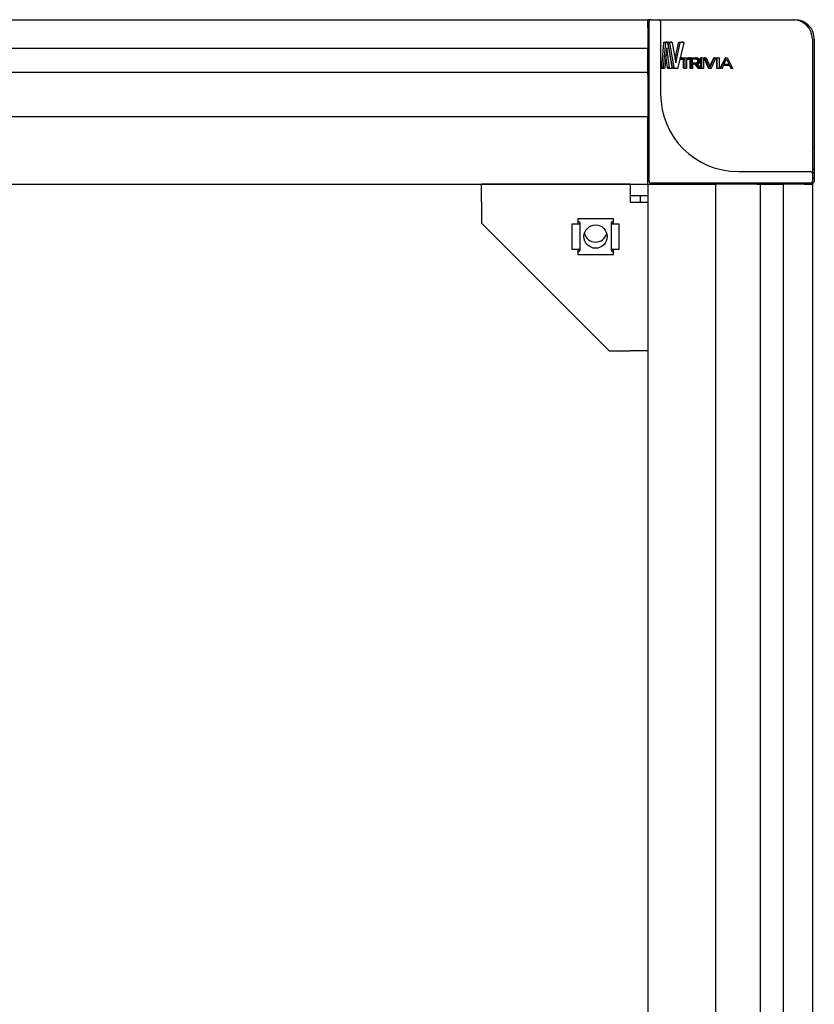
# Model space of a CAD drawing. Units: millimetres. Extents: x -15206 to 9837, y -7639 to 8477.
# Drawn here: x 5135 to 5341, y 6700 to 6954 of the extents above; entities that cross this region are included whole.
import ezdxf

# ---------------------------------------------------------------- set-up
doc = ezdxf.new("R2010")
doc.units = ezdxf.units.MM

msp = doc.modelspace()

# ---------------------------------------------------------------- linework, layer by layer
at = {"color": 7, "linetype": 'Continuous', "lineweight": 25}
for p, q in [((4972.544, 6953.711), (5297.544, 6953.711)), ((5297.544, 6951.711), (5297.544, 6953.711)), ((5298.044, 6953.711), (5297.544, 6953.711)), ((5297.844, 6948.711), (5297.844, 6953.211)), ((5298.044, 6953.711), (5298.044, 6953.611)), ((5298.344, 6953.711), (5300.344, 6953.711)), ((5300.344, 6953.711), (5320.844, 6953.711)), ((5300.844, 6953.211), (5300.844, 6948.711)), ((5320.844, 6953.711), (5335.044, 6953.711)), ((5335.044, 6953.711), (5335.544, 6953.711)), ((5297.544, 6951.711), (5297.544, 6946.279)), ((5297.844, 6912.011), (5297.844, 6948.711)), ((5300.844, 6948.711), (5300.844, 6934.511)), ((5301.139, 6941.333), (5301.682, 6947.719)), ((5301.631, 6941.333), (5302.161, 6947.719)), ((5302.161, 6947.719), (5301.682, 6947.719)), ((5301.752, 6947.912), (5302.182, 6947.912)), ((5302.648, 6947.912), (5302.182, 6947.912)), ((5302.229, 6947.912), (5302.648, 6947.912)), ((5302.735, 6947.719), (5303.717, 6941.333)), ((5303.884, 6941.333), (5302.749, 6947.719)), ((5303.202, 6947.719), (5302.749, 6947.719)), ((5302.812, 6947.913), (5303.274, 6947.913)), ((5304.308, 6941.333), (5303.202, 6947.719)), ((5303.262, 6947.913), (5303.713, 6947.913)), ((5303.713, 6947.913), (5303.274, 6947.913)), ((5303.827, 6947.719), (5304.773, 6942.591)), ((5304.597, 6943.549), (5305.501, 6947.719)), ((5304.8, 6942.591), (5305.885, 6947.719)), ((5306.799, 6947.719), (5305.297, 6941.333)), ((5305.885, 6947.719), (5305.501, 6947.719)), ((5305.658, 6947.913), (5306.338, 6947.913)), ((5306.038, 6947.913), (5306.701, 6947.913)), ((5306.701, 6947.913), (5306.338, 6947.913)), ((5340.044, 6948.711), (5340.044, 6934.511)), ((5340.544, 6948.711), (5340.544, 6920.774)), ((5297.544, 6946.279), (4972.544, 6946.279)), ((5297.544, 6941.915), (5297.544, 6946.279)), ((5302.421, 6946.461), (5301.912, 6941.333)), ((5302.651, 6941.333), (5302.227, 6944.502)), ((5302.437, 6946.461), (5302.421, 6946.461)), ((5303.106, 6941.333), (5302.437, 6946.461)), ((5297.544, 6940.205), (5297.544, 6941.915)), ((5304.773, 6942.591), (5304.8, 6942.591)), ((5305.899, 6943.483), (5305.899, 6943.821)), ((5306.272, 6943.821), (5305.899, 6943.821)), ((5306.272, 6943.483), (5305.899, 6943.483)), ((5305.935, 6943.876), (5308.119, 6943.876)), ((5306.308, 6943.876), (5305.935, 6943.876)), ((5306.308, 6943.428), (5305.935, 6943.428)), ((5306.272, 6943.483), (5306.272, 6943.821)), ((5306.308, 6943.876), (5308.437, 6943.876)), ((5307.142, 6943.428), (5306.308, 6943.428)), ((5306.79, 6941.198), (5306.79, 6943.428)), ((5307.142, 6941.198), (5307.142, 6943.428)), ((5308.437, 6943.428), (5307.528, 6943.428)), ((5307.528, 6943.428), (5307.528, 6941.198)), ((5308.437, 6943.876), (5308.119, 6943.876)), ((5308.47, 6941.198), (5308.47, 6943.452)), ((5308.478, 6943.821), (5308.478, 6943.483)), ((5308.528, 6943.876), (5309.846, 6943.876)), ((5309.846, 6942.509), (5308.777, 6942.509)), ((5308.779, 6941.198), (5308.779, 6943.818)), ((5308.836, 6943.876), (5310.121, 6943.876)), ((5309.079, 6943.623), (5310.121, 6943.623)), ((5309.079, 6942.509), (5309.079, 6943.623)), ((5310.121, 6942.509), (5309.079, 6942.509)), ((5310.022, 6942.254), (5309.079, 6942.254)), ((5309.079, 6942.254), (5309.079, 6941.198)), ((5310.502, 6941.198), (5309.745, 6942.254)), ((5310.121, 6943.876), (5309.846, 6943.876)), ((5310.121, 6943.623), (5309.846, 6943.623)), ((5310.761, 6941.198), (5310.022, 6942.254)), ((5310.359, 6942.293), (5310.359, 6942.273)), ((5310.359, 6942.273), (5311.127, 6941.198)), ((5310.378, 6943.114), (5310.378, 6943.016)), ((5310.64, 6943.114), (5310.64, 6943.016)), ((5310.964, 6943.114), (5310.964, 6943.016)), ((5311.223, 6941.198), (5311.223, 6943.823)), ((5311.464, 6943.823), (5311.223, 6943.823)), ((5311.511, 6943.878), (5311.272, 6943.878)), ((5311.464, 6941.198), (5311.464, 6943.823)), ((5311.511, 6943.878), (5311.89, 6943.878)), ((5311.937, 6943.823), (5311.938, 6941.198)), ((5313.235, 6941.204), (5312.064, 6943.823)), ((5312.325, 6943.881), (5312.106, 6943.881)), ((5313.425, 6941.204), (5312.283, 6943.823)), ((5312.325, 6943.881), (5312.561, 6943.881)), ((5312.646, 6943.823), (5313.653, 6941.517)), ((5313.577, 6941.692), (5314.553, 6943.823)), ((5313.68, 6941.517), (5314.711, 6943.823)), ((5315.094, 6943.823), (5313.909, 6941.204)), ((5314.711, 6943.823), (5314.553, 6943.823)), ((5314.801, 6943.881), (5314.646, 6943.881)), ((5314.801, 6943.881), (5315.048, 6943.881)), ((5315.326, 6941.198), (5315.326, 6943.823)), ((5315.464, 6943.823), (5315.326, 6943.823)), ((5315.516, 6943.879), (5315.379, 6943.879)), ((5315.464, 6941.198), (5315.464, 6943.823)), ((5315.516, 6943.879), (5315.93, 6943.879)), ((5315.981, 6943.823), (5315.981, 6941.198)), ((5316.241, 6941.201), (5317.548, 6943.821)), ((5316.356, 6941.201), (5317.63, 6943.821)), ((5317.072, 6941.845), (5316.748, 6941.201)), ((5318.707, 6941.845), (5317.072, 6941.845)), ((5318.532, 6942.101), (5317.094, 6942.101)), ((5317.188, 6942.101), (5317.873, 6943.507)), ((5318.59, 6942.101), (5317.188, 6942.101)), ((5317.724, 6943.879), (5317.644, 6943.879)), ((5317.724, 6943.879), (5318.05, 6943.879)), ((5317.826, 6943.507), (5318.532, 6942.101)), ((5317.873, 6943.507), (5317.901, 6943.507)), ((5317.901, 6943.507), (5318.59, 6942.101)), ((5318.144, 6943.821), (5319.437, 6941.201)), ((5318.59, 6942.101), (5318.532, 6942.101)), ((5318.99, 6941.201), (5318.653, 6941.845)), ((5319.036, 6941.201), (5318.707, 6941.845)), ((4972.544, 6940.205), (5297.544, 6940.205)), ((5297.544, 6939.373), (5297.544, 6940.205)), ((5297.544, 6939.373), (5297.544, 6938.903)), ((5301.631, 6941.333), (5301.139, 6941.333)), ((5301.656, 6941.14), (5301.164, 6941.14)), ((5301.857, 6941.14), (5301.656, 6941.14)), ((5303.106, 6941.333), (5302.651, 6941.333)), ((5303.205, 6941.14), (5302.753, 6941.14)), ((5303.65, 6941.14), (5303.205, 6941.14)), ((5304.308, 6941.333), (5303.884, 6941.333)), ((5304.434, 6941.14), (5304.013, 6941.14)), ((5305.157, 6941.14), (5304.434, 6941.14)), ((5307.142, 6941.198), (5306.79, 6941.198)), ((5307.18, 6941.143), (5306.829, 6941.143)), ((5307.489, 6941.143), (5307.18, 6941.143)), ((5308.779, 6941.198), (5308.47, 6941.198)), ((5308.836, 6941.141), (5308.528, 6941.141)), ((5309.022, 6941.141), (5308.836, 6941.141)), ((5310.761, 6941.198), (5310.502, 6941.198)), ((5310.863, 6941.141), (5310.607, 6941.141)), ((5311.086, 6941.141), (5310.863, 6941.141)), ((5311.464, 6941.198), (5311.223, 6941.198)), ((5311.511, 6941.143), (5311.272, 6941.143)), ((5311.89, 6941.143), (5311.511, 6941.143)), ((5313.425, 6941.204), (5313.235, 6941.204)), ((5313.513, 6941.146), (5313.325, 6941.146)), ((5313.821, 6941.146), (5313.513, 6941.146)), ((5313.653, 6941.517), (5313.68, 6941.517)), ((5315.464, 6941.198), (5315.326, 6941.198)), ((5315.516, 6941.143), (5315.379, 6941.143)), ((5315.93, 6941.143), (5315.516, 6941.143)), ((5316.356, 6941.201), (5316.241, 6941.201)), ((5316.402, 6941.143), (5316.288, 6941.143)), ((5316.656, 6941.143), (5316.402, 6941.143)), ((5319.13, 6941.143), (5319.086, 6941.143)), ((5319.39, 6941.143), (5319.13, 6941.143)), ((5297.544, 6938.903), (5297.544, 6929.211)), ((5340.044, 6934.511), (5340.044, 6914.011)), ((5297.544, 6929.211), (5297.544, 6928.711)), ((4972.544, 6928.711), (5297.544, 6928.711)), ((5297.544, 6926.711), (5297.544, 6928.711)), ((5297.544, 6913.211), (5297.544, 6926.711)), ((5340.544, 6920.774), (5340.044, 6920.774)), ((5340.544, 6920.774), (5340.544, 6915.043)), ((5320.844, 6914.511), (5335.044, 6914.511)), ((5335.044, 6914.511), (5339.544, 6914.511)), ((5340.544, 6915.043), (5340.044, 6915.043)), ((5340.544, 6914.21), (5340.044, 6914.21)), ((5340.544, 6914.21), (5340.044, 6914.21)), ((5340.044, 6914.011), (5340.044, 6912.011)), ((5340.544, 6915.043), (5340.544, 6914.21)), ((5340.544, 6914.21), (5340.544, 6913.347)), ((5340.544, 6914.21), (5340.544, 6914.21)), ((5297.544, 6911.211), (5297.544, 6913.211)), ((5298.044, 6911.611), (5298.044, 6911.211)), ((5335.044, 6911.511), (5298.344, 6911.511)), ((5339.544, 6911.511), (5335.044, 6911.511)), ((5340.044, 6911.511), (5339.544, 6911.511)), ((5340.544, 6912.813), (5340.044, 6912.813)), ((5340.544, 6912.786), (5340.544, 6912.011)), ((4972.544, 6911.211), (5297.544, 6911.211)), ((5254.544, 6911.211), (5254.544, 6911.211)), ((5292.944, 6911.211), (5254.544, 6911.211)), ((5254.544, 6906.611), (5254.544, 6911.211)), ((5269.544, 6911.211), (5269.544, 6911.211)), ((5275.544, 6911.211), (5275.544, 6911.211)), ((5292.944, 6911.211), (5292.944, 6911.211)), ((5292.944, 6911.211), (5292.944, 6906.611)), ((5297.544, 6911.211), (5297.544, 4986.211)), ((5297.544, 6911.211), (5299.544, 6911.211)), ((5299.544, 6911.211), (5313.044, 6911.211)), ((5313.044, 6911.211), (5315.044, 6911.211)), ((5315.044, 6911.211), (5315.044, 4986.211)), ((5315.544, 6911.211), (5315.044, 6911.211)), ((5325.236, 6911.211), (5315.544, 6911.211)), ((5325.705, 6911.211), (5325.236, 6911.211)), ((5325.705, 6911.211), (5326.537, 6911.211)), ((5326.537, 6911.211), (5326.537, 4986.211)), ((5326.537, 6911.211), (5328.247, 6911.211)), ((5328.247, 6911.211), (5332.612, 6911.211)), ((5332.612, 4986.211), (5332.612, 6911.211)), ((5338.044, 6911.211), (5332.612, 6911.211)), ((5338.044, 6911.211), (5340.044, 6911.211)), ((5340.044, 6911.211), (5340.044, 4986.211)), ((5254.544, 6906.611), (5254.544, 6901.211)), ((5295.544, 6908.211), (5292.944, 6908.211)), ((5292.944, 6906.611), (5297.544, 6906.611)), ((5297.544, 6908.211), (5295.544, 6908.211)), ((5295.544, 6908.211), (5295.544, 6906.611)), ((5287.544, 6868.211), (5254.544, 6901.211)), ((5288.644, 6902.311), (5279.444, 6902.311)), ((5279.444, 6902.311), (5279.444, 6900.961)), ((5279.544, 6900.961), (5279.544, 6901.273)), ((5279.944, 6901.313), (5279.944, 6900.961)), ((5288.144, 6900.961), (5288.144, 6901.313)), ((5288.544, 6901.273), (5288.544, 6900.961)), ((5288.644, 6900.961), (5288.644, 6902.311)), ((5277.944, 6900.961), (5277.944, 6894.461)), ((5279.144, 6900.961), (5277.944, 6900.961)), ((5279.944, 6900.961), (5279.144, 6900.961)), ((5279.944, 6900.961), (5279.944, 6894.461)), ((5288.144, 6894.461), (5288.144, 6900.961)), ((5288.944, 6900.961), (5288.144, 6900.961)), ((5290.144, 6900.961), (5288.944, 6900.961)), ((5290.144, 6894.461), (5290.144, 6900.961)), ((5277.944, 6894.461), (5279.144, 6894.461)), ((5279.144, 6894.461), (5279.944, 6894.461)), ((5279.444, 6894.461), (5279.444, 6893.111)), ((5279.544, 6894.148), (5279.544, 6894.461)), ((5279.944, 6894.461), (5279.944, 6894.108)), ((5288.144, 6894.461), (5288.944, 6894.461)), ((5288.144, 6894.108), (5288.144, 6894.461)), ((5288.544, 6894.461), (5288.544, 6894.148)), ((5288.644, 6893.111), (5288.644, 6894.461)), ((5288.944, 6894.461), (5290.144, 6894.461)), ((5279.444, 6893.111), (5288.644, 6893.111)), ((5287.544, 6868.211), (5292.944, 6868.211)), ((5297.544, 6868.211), (5292.944, 6868.211))]:
    msp.add_line(p, q, dxfattribs=at)
msp.add_circle((5284.044, 6897.711), 3, dxfattribs=at)
for centre, radius, start, end in [((5299.544, 6951.711), 2, 148.21167, 178.79857), ((5297.344, 6952.211), 0.5, 293.57818, 0), ((5298.344, 6953.211), 0.5, 90, 180), ((5300.344, 6953.211), 0.5, 0, 90), ((5335.044, 6948.711), 5, 0, 90), ((5335.544, 6948.711), 5, 0, 90), ((5320.844, 6934.511), 20, 180, 270), ((5297.344, 6927.243), 0.5, 293.57818, 0), ((5339.544, 6914.011), 0.5, 0, 90), ((5297.344, 6913.011), 0.5, 0, 66.42182), ((5299.544, 6913.211), 2, 180, 211.78833), ((5298.344, 6912.011), 0.5, 180, 270), ((5299.544, 6913.211), 2, 238.21167, 270), ((5299.344, 6911.011), 0.5, 23.57818, 90), ((5313.576, 6911.011), 0.5, 90, 156.42182), ((5338.044, 6913.211), 2, 271.20143, 301.78833), ((5338.544, 6911.011), 0.5, 90, 156.42182), ((5339.544, 6912.011), 0.5, 270, 0), ((5340.044, 6912.011), 0.5, 270, 0), ((5284.044, 6899.311), 3, 195.4723, 344.5277)]:
    msp.add_arc(centre, radius, start, end, dxfattribs=at)
for centre, major_axis, start_param, end_param in [((5279.144, 6901.273), (0.4, 0), 0, 0.7227342), ((5279.144, 6901.313), (0.8, 0), 0, 1.0471976), ((5288.944, 6901.313), (0.8, 0), 2.0943951, 3.1415927), ((5288.944, 6901.273), (0.4, 0), 2.4188584, 3.1415927), ((5279.144, 6894.148), (0.4, 0), 5.5604511, 6.2831853), ((5279.144, 6894.108), (0.8, 0), 5.0967858, 6.2831853), ((5288.944, 6894.108), (0.8, 0), 3.1415927, 4.3279922), ((5288.944, 6894.148), (0.4, 0), 3.1415927, 3.8643269)]:
    msp.add_ellipse(centre, major_axis=major_axis, ratio=0.4459459, start_param=start_param, end_param=end_param, dxfattribs=at)
for points, knots in [([(5301.682, 6947.719), (5301.685, 6947.743), (5301.692, 6947.792), (5301.709, 6947.851), (5301.729, 6947.901), (5301.745, 6947.909), (5301.752, 6947.912)], [0, 0, 0, 0, 0.2462902, 0.5006918, 0.7683012, 1, 1, 1, 1]), ([(5302.161, 6947.719), (5302.164, 6947.743), (5302.171, 6947.791), (5302.187, 6947.852), (5302.204, 6947.891), (5302.219, 6947.91), (5302.226, 6947.912), (5302.229, 6947.912)], [0, 0, 0, 0, 0.2481644, 0.5030509, 0.769546, 0.8872903, 1, 1, 1, 1]), ([(5302.648, 6947.912), (5302.653, 6947.912), (5302.662, 6947.91), (5302.68, 6947.892), (5302.701, 6947.852), (5302.722, 6947.791), (5302.73, 6947.743), (5302.735, 6947.719)], [0, 0, 0, 0, 0.1125756, 0.2302806, 0.496971, 0.7524945, 1, 1, 1, 1]), ([(5302.749, 6947.719), (5302.748, 6947.73), (5302.746, 6947.753), (5302.747, 6947.789), (5302.751, 6947.824), (5302.758, 6947.854), (5302.768, 6947.88), (5302.781, 6947.899), (5302.796, 6947.91), (5302.806, 6947.912), (5302.812, 6947.913)], [0, 0, 0, 0, 0.1257763, 0.2506138, 0.3752462, 0.4996251, 0.622556, 0.7420893, 0.8656554, 1, 1, 1, 1]), ([(5303.202, 6947.719), (5303.2, 6947.73), (5303.198, 6947.753), (5303.199, 6947.789), (5303.203, 6947.823), (5303.21, 6947.854), (5303.22, 6947.88), (5303.232, 6947.899), (5303.247, 6947.91), (5303.257, 6947.912), (5303.262, 6947.913)], [0, 0, 0, 0, 0.12769213, 0.25237708, 0.37881259, 0.50402505, 0.62683878, 0.74552152, 0.8675995, 1, 1, 1, 1]), ([(5303.713, 6947.913), (5303.719, 6947.912), (5303.731, 6947.91), (5303.755, 6947.892), (5303.782, 6947.852), (5303.81, 6947.791), (5303.822, 6947.743), (5303.827, 6947.719)], [0, 0, 0, 0, 0.1124401, 0.2301001, 0.4969788, 0.7526523, 1, 1, 1, 1]), ([(5305.501, 6947.719), (5305.509, 6947.743), (5305.525, 6947.792), (5305.563, 6947.852), (5305.606, 6947.901), (5305.642, 6947.909), (5305.658, 6947.913)], [0, 0, 0, 0, 0.2460601, 0.5006699, 0.7681479, 1, 1, 1, 1]), ([(5305.885, 6947.719), (5305.892, 6947.743), (5305.908, 6947.791), (5305.944, 6947.852), (5305.981, 6947.892), (5306.014, 6947.91), (5306.03, 6947.912), (5306.038, 6947.913)], [0, 0, 0, 0, 0.2479473, 0.5030341, 0.769398, 0.887192, 1, 1, 1, 1]), ([(5306.701, 6947.913), (5306.71, 6947.912), (5306.726, 6947.91), (5306.749, 6947.899), (5306.769, 6947.88), (5306.785, 6947.854), (5306.797, 6947.823), (5306.803, 6947.789), (5306.805, 6947.753), (5306.801, 6947.73), (5306.799, 6947.719)], [0, 0, 0, 0, 0.1322107, 0.2542231, 0.3729808, 0.4959645, 0.6210659, 0.7476062, 0.8723206, 1, 1, 1, 1]), ([(5305.899, 6943.821), (5305.899, 6943.828), (5305.901, 6943.843), (5305.909, 6943.861), (5305.921, 6943.873), (5305.93, 6943.875), (5305.935, 6943.876)], [0, 0, 0, 0, 0.2590381, 0.5013037, 0.7440706, 1, 1, 1, 1]), ([(5305.935, 6943.428), (5305.93, 6943.429), (5305.921, 6943.431), (5305.909, 6943.443), (5305.901, 6943.461), (5305.899, 6943.476), (5305.899, 6943.483)], [0, 0, 0, 0, 0.25836421, 0.50138066, 0.74338521, 1, 1, 1, 1]), ([(5306.272, 6943.821), (5306.273, 6943.828), (5306.274, 6943.843), (5306.282, 6943.861), (5306.294, 6943.873), (5306.303, 6943.875), (5306.308, 6943.876)], [0, 0, 0, 0, 0.2623021, 0.5039012, 0.7468261, 1, 1, 1, 1]), ([(5306.308, 6943.428), (5306.303, 6943.429), (5306.294, 6943.431), (5306.282, 6943.443), (5306.274, 6943.461), (5306.273, 6943.476), (5306.272, 6943.483)], [0, 0, 0, 0, 0.2563176, 0.4956064, 0.7408615, 1, 1, 1, 1]), ([(5308.437, 6943.876), (5308.442, 6943.875), (5308.453, 6943.873), (5308.467, 6943.861), (5308.476, 6943.843), (5308.478, 6943.828), (5308.478, 6943.821)], [0, 0, 0, 0, 0.2563399, 0.4955974, 0.7408564, 1, 1, 1, 1]), ([(5308.478, 6943.483), (5308.477, 6943.476), (5308.476, 6943.461), (5308.467, 6943.443), (5308.453, 6943.431), (5308.442, 6943.429), (5308.437, 6943.428)], [0, 0, 0, 0, 0.2623032, 0.5039028, 0.7468317, 1, 1, 1, 1]), ([(5308.47, 6943.818), (5308.47, 6943.823), (5308.471, 6943.833), (5308.474, 6943.846), (5308.48, 6943.857), (5308.489, 6943.867), (5308.506, 6943.875), (5308.52, 6943.875), (5308.528, 6943.876)], [0, 0, 0, 0, 0.1420321, 0.2677645, 0.3840928, 0.4996277, 0.7180806, 1, 1, 1, 1]), ([(5308.779, 6943.818), (5308.779, 6943.823), (5308.78, 6943.833), (5308.783, 6943.846), (5308.789, 6943.857), (5308.798, 6943.867), (5308.814, 6943.875), (5308.828, 6943.875), (5308.836, 6943.876)], [0, 0, 0, 0, 0.1437605, 0.27089, 0.3881639, 0.5041847, 0.7211109, 1, 1, 1, 1]), ([(5309.846, 6943.623), (5309.909, 6943.618), (5310.035, 6943.607), (5310.183, 6943.525), (5310.28, 6943.425), (5310.335, 6943.333), (5310.371, 6943.228), (5310.376, 6943.152), (5310.378, 6943.114)], [0, 0, 0, 0, 0.2500322, 0.4995798, 0.627077, 0.7498929, 0.8727616, 1, 1, 1, 1]), ([(5310.378, 6943.016), (5310.376, 6942.978), (5310.371, 6942.903), (5310.335, 6942.798), (5310.279, 6942.706), (5310.183, 6942.606), (5310.035, 6942.524), (5309.909, 6942.514), (5309.846, 6942.509)], [0, 0, 0, 0, 0.1266146, 0.2501231, 0.3727821, 0.5004274, 0.7499704, 1, 1, 1, 1]), ([(5310.121, 6943.876), (5310.218, 6943.87), (5310.413, 6943.857), (5310.649, 6943.747), (5310.805, 6943.6), (5310.896, 6943.458), (5310.954, 6943.293), (5310.96, 6943.175), (5310.964, 6943.114)], [0, 0, 0, 0, 0.247778, 0.4957262, 0.6238167, 0.7466065, 0.8706949, 1, 1, 1, 1]), ([(5310.121, 6943.623), (5310.183, 6943.618), (5310.306, 6943.607), (5310.45, 6943.525), (5310.544, 6943.425), (5310.598, 6943.333), (5310.633, 6943.228), (5310.637, 6943.152), (5310.64, 6943.114)], [0, 0, 0, 0, 0.2474693, 0.4955121, 0.6230884, 0.746679, 0.8709447, 1, 1, 1, 1]), ([(5310.64, 6943.016), (5310.638, 6942.978), (5310.633, 6942.903), (5310.598, 6942.798), (5310.544, 6942.706), (5310.45, 6942.607), (5310.306, 6942.525), (5310.183, 6942.514), (5310.121, 6942.509)], [0, 0, 0, 0, 0.1284321, 0.2533399, 0.3767704, 0.5044909, 0.7525278, 1, 1, 1, 1]), ([(5310.964, 6943.016), (5310.957, 6942.917), (5310.947, 6942.772), (5310.868, 6942.605), (5310.769, 6942.474), (5310.596, 6942.353), (5310.443, 6942.314), (5310.359, 6942.293)], [0, 0, 0, 0, 0.2634488, 0.3837121, 0.5038887, 0.7296041, 1, 1, 1, 1]), ([(5311.223, 6943.823), (5311.224, 6943.831), (5311.226, 6943.845), (5311.237, 6943.863), (5311.253, 6943.876), (5311.265, 6943.878), (5311.272, 6943.878)], [0, 0, 0, 0, 0.2590365, 0.501306, 0.7440715, 1, 1, 1, 1]), ([(5311.464, 6943.823), (5311.465, 6943.831), (5311.466, 6943.845), (5311.477, 6943.863), (5311.492, 6943.876), (5311.505, 6943.878), (5311.511, 6943.878)], [0, 0, 0, 0, 0.2623332, 0.503925, 0.7468427, 1, 1, 1, 1]), ([(5311.89, 6943.878), (5311.896, 6943.877), (5311.909, 6943.876), (5311.924, 6943.863), (5311.935, 6943.845), (5311.937, 6943.831), (5311.937, 6943.823)], [0, 0, 0, 0, 0.2563319, 0.4955987, 0.7408982, 1, 1, 1, 1]), ([(5312.064, 6943.823), (5312.062, 6943.828), (5312.059, 6943.837), (5312.057, 6943.85), (5312.058, 6943.859), (5312.061, 6943.865), (5312.065, 6943.87), (5312.072, 6943.875), (5312.086, 6943.88), (5312.098, 6943.881), (5312.106, 6943.881)], [0, 0, 0, 0, 0.1591286, 0.2877894, 0.3957793, 0.4471267, 0.4995978, 0.5939151, 0.7060063, 1, 1, 1, 1]), ([(5312.283, 6943.823), (5312.282, 6943.828), (5312.278, 6943.837), (5312.277, 6943.85), (5312.278, 6943.859), (5312.281, 6943.865), (5312.285, 6943.87), (5312.291, 6943.875), (5312.305, 6943.88), (5312.316, 6943.881), (5312.325, 6943.881)], [0, 0, 0, 0, 0.16078318, 0.29105636, 0.40030626, 0.45201952, 0.50458023, 0.59855548, 0.70962889, 1, 1, 1, 1]), ([(5312.561, 6943.881), (5312.57, 6943.881), (5312.588, 6943.88), (5312.612, 6943.869), (5312.632, 6943.85), (5312.641, 6943.833), (5312.646, 6943.823)], [0, 0, 0, 0, 0.26924202, 0.49702235, 0.72935205, 1, 1, 1, 1]), ([(5314.553, 6943.823), (5314.558, 6943.833), (5314.568, 6943.85), (5314.589, 6943.869), (5314.616, 6943.88), (5314.635, 6943.881), (5314.646, 6943.881)], [0, 0, 0, 0, 0.2659474, 0.4978403, 0.7276502, 1, 1, 1, 1]), ([(5314.711, 6943.823), (5314.716, 6943.833), (5314.725, 6943.85), (5314.746, 6943.869), (5314.772, 6943.88), (5314.79, 6943.881), (5314.801, 6943.881)], [0, 0, 0, 0, 0.2689367, 0.5029329, 0.73169, 1, 1, 1, 1]), ([(5315.048, 6943.881), (5315.057, 6943.881), (5315.07, 6943.88), (5315.084, 6943.875), (5315.091, 6943.871), (5315.096, 6943.866), (5315.099, 6943.86), (5315.101, 6943.85), (5315.099, 6943.837), (5315.096, 6943.828), (5315.094, 6943.823)], [0, 0, 0, 0, 0.2903263, 0.4017394, 0.4956256, 0.5488217, 0.6007169, 0.7094775, 0.8391526, 1, 1, 1, 1]), ([(5315.326, 6943.823), (5315.327, 6943.831), (5315.329, 6943.845), (5315.341, 6943.863), (5315.358, 6943.876), (5315.372, 6943.878), (5315.379, 6943.879)], [0, 0, 0, 0, 0.2590415, 0.5013022, 0.7440818, 1, 1, 1, 1]), ([(5315.464, 6943.823), (5315.465, 6943.831), (5315.467, 6943.845), (5315.478, 6943.863), (5315.495, 6943.876), (5315.509, 6943.878), (5315.516, 6943.879)], [0, 0, 0, 0, 0.2623058, 0.5039003, 0.746838, 1, 1, 1, 1]), ([(5315.93, 6943.879), (5315.937, 6943.878), (5315.95, 6943.876), (5315.967, 6943.863), (5315.979, 6943.845), (5315.981, 6943.831), (5315.981, 6943.823)], [0, 0, 0, 0, 0.2563275, 0.4956001, 0.740862, 1, 1, 1, 1]), ([(5317.548, 6943.821), (5317.553, 6943.83), (5317.563, 6943.847), (5317.586, 6943.867), (5317.613, 6943.877), (5317.633, 6943.878), (5317.644, 6943.879)], [0, 0, 0, 0, 0.26687118, 0.49782693, 0.72662523, 1, 1, 1, 1]), ([(5317.63, 6943.821), (5317.635, 6943.83), (5317.645, 6943.847), (5317.667, 6943.866), (5317.694, 6943.877), (5317.714, 6943.878), (5317.724, 6943.879)], [0, 0, 0, 0, 0.2698337, 0.5029245, 0.730812, 1, 1, 1, 1]), ([(5318.05, 6943.879), (5318.061, 6943.878), (5318.08, 6943.877), (5318.107, 6943.867), (5318.129, 6943.847), (5318.138, 6943.83), (5318.144, 6943.821)], [0, 0, 0, 0, 0.27029635, 0.49703336, 0.72853004, 1, 1, 1, 1]), ([(5301.164, 6941.14), (5301.162, 6941.141), (5301.157, 6941.142), (5301.151, 6941.154), (5301.146, 6941.172), (5301.142, 6941.198), (5301.139, 6941.228), (5301.138, 6941.263), (5301.137, 6941.298), (5301.138, 6941.322), (5301.139, 6941.333)], [0, 0, 0, 0, 0.1343045, 0.2578899, 0.377453, 0.5003775, 0.6243367, 0.7491951, 0.8741333, 1, 1, 1, 1]), ([(5301.656, 6941.14), (5301.654, 6941.141), (5301.65, 6941.142), (5301.644, 6941.154), (5301.639, 6941.172), (5301.635, 6941.198), (5301.632, 6941.229), (5301.63, 6941.263), (5301.63, 6941.298), (5301.631, 6941.321), (5301.631, 6941.333)], [0, 0, 0, 0, 0.13240294, 0.2544978, 0.37319165, 0.49595728, 0.62103606, 0.74760083, 0.87219389, 1, 1, 1, 1]), ([(5301.912, 6941.333), (5301.91, 6941.309), (5301.904, 6941.261), (5301.89, 6941.2), (5301.877, 6941.161), (5301.866, 6941.143), (5301.86, 6941.141), (5301.857, 6941.14)], [0, 0, 0, 0, 0.2479137, 0.503042, 0.769193, 0.8870407, 1, 1, 1, 1]), ([(5302.753, 6941.14), (5302.742, 6941.144), (5302.719, 6941.152), (5302.69, 6941.201), (5302.666, 6941.26), (5302.656, 6941.309), (5302.651, 6941.333)], [0, 0, 0, 0, 0.2315449, 0.4993402, 0.7547919, 1, 1, 1, 1]), ([(5303.205, 6941.14), (5303.2, 6941.141), (5303.189, 6941.143), (5303.168, 6941.161), (5303.144, 6941.2), (5303.12, 6941.261), (5303.11, 6941.309), (5303.106, 6941.333)], [0, 0, 0, 0, 0.1125982, 0.2303182, 0.4969747, 0.7529228, 1, 1, 1, 1]), ([(5303.717, 6941.333), (5303.718, 6941.322), (5303.721, 6941.299), (5303.72, 6941.263), (5303.716, 6941.229), (5303.707, 6941.198), (5303.696, 6941.172), (5303.683, 6941.154), (5303.667, 6941.142), (5303.656, 6941.141), (5303.65, 6941.14)], [0, 0, 0, 0, 0.1277959, 0.2523898, 0.3788659, 0.5040397, 0.6268339, 0.7455116, 0.8675873, 1, 1, 1, 1]), ([(5304.013, 6941.14), (5304, 6941.144), (5303.971, 6941.152), (5303.934, 6941.201), (5303.903, 6941.26), (5303.89, 6941.309), (5303.884, 6941.333)], [0, 0, 0, 0, 0.2316573, 0.4993142, 0.7539139, 1, 1, 1, 1]), ([(5304.434, 6941.14), (5304.428, 6941.141), (5304.414, 6941.143), (5304.387, 6941.161), (5304.357, 6941.2), (5304.326, 6941.261), (5304.314, 6941.309), (5304.308, 6941.333)], [0, 0, 0, 0, 0.11269271, 0.23043881, 0.49696188, 0.75205783, 1, 1, 1, 1]), ([(5305.297, 6941.333), (5305.291, 6941.309), (5305.277, 6941.261), (5305.242, 6941.2), (5305.208, 6941.161), (5305.178, 6941.143), (5305.164, 6941.141), (5305.157, 6941.14)], [0, 0, 0, 0, 0.2477731, 0.5030432, 0.7691262, 0.8869872, 1, 1, 1, 1]), ([(5306.829, 6941.143), (5306.824, 6941.144), (5306.814, 6941.146), (5306.801, 6941.159), (5306.792, 6941.177), (5306.791, 6941.191), (5306.79, 6941.198)], [0, 0, 0, 0, 0.2583738, 0.5013989, 0.7434137, 1, 1, 1, 1]), ([(5307.18, 6941.143), (5307.175, 6941.144), (5307.165, 6941.146), (5307.152, 6941.159), (5307.143, 6941.177), (5307.142, 6941.191), (5307.142, 6941.198)], [0, 0, 0, 0, 0.2563156, 0.4955976, 0.7408549, 1, 1, 1, 1]), ([(5307.528, 6941.198), (5307.528, 6941.191), (5307.526, 6941.177), (5307.518, 6941.158), (5307.505, 6941.146), (5307.494, 6941.144), (5307.489, 6941.143)], [0, 0, 0, 0, 0.2623027, 0.5039016, 0.7468226, 1, 1, 1, 1]), ([(5308.528, 6941.141), (5308.52, 6941.141), (5308.506, 6941.142), (5308.49, 6941.15), (5308.48, 6941.16), (5308.474, 6941.171), (5308.471, 6941.184), (5308.47, 6941.193), (5308.47, 6941.198)], [0, 0, 0, 0, 0.2814852, 0.5003607, 0.6167791, 0.7333, 0.8586677, 1, 1, 1, 1]), ([(5308.836, 6941.141), (5308.828, 6941.141), (5308.815, 6941.142), (5308.798, 6941.15), (5308.789, 6941.16), (5308.783, 6941.171), (5308.78, 6941.184), (5308.779, 6941.193), (5308.779, 6941.198)], [0, 0, 0, 0, 0.2785989, 0.4958429, 0.6127758, 0.7302647, 0.8569917, 1, 1, 1, 1]), ([(5309.079, 6941.198), (5309.079, 6941.193), (5309.078, 6941.184), (5309.075, 6941.171), (5309.07, 6941.16), (5309.06, 6941.15), (5309.044, 6941.142), (5309.03, 6941.141), (5309.022, 6941.141)], [0, 0, 0, 0, 0.1438779, 0.2711055, 0.3884011, 0.504226, 0.7212248, 1, 1, 1, 1]), ([(5310.607, 6941.141), (5310.596, 6941.142), (5310.577, 6941.143), (5310.539, 6941.158), (5310.517, 6941.182), (5310.502, 6941.198)], [0, 0, 0, 0, 0.2582041, 0.4980125, 1, 1, 1, 1]), ([(5310.863, 6941.141), (5310.853, 6941.142), (5310.833, 6941.143), (5310.796, 6941.159), (5310.775, 6941.182), (5310.761, 6941.198)], [0, 0, 0, 0, 0.257601, 0.498835, 1, 1, 1, 1]), ([(5311.127, 6941.198), (5311.13, 6941.194), (5311.133, 6941.189), (5311.135, 6941.181), (5311.136, 6941.175), (5311.135, 6941.169), (5311.132, 6941.162), (5311.127, 6941.155), (5311.118, 6941.148), (5311.105, 6941.143), (5311.094, 6941.142), (5311.086, 6941.141)], [0, 0, 0, 0, 0.1450062, 0.2062844, 0.2630013, 0.3182221, 0.3752735, 0.5057338, 0.6109372, 0.7259927, 1, 1, 1, 1]), ([(5311.272, 6941.143), (5311.265, 6941.144), (5311.253, 6941.146), (5311.237, 6941.159), (5311.226, 6941.177), (5311.224, 6941.191), (5311.223, 6941.198)], [0, 0, 0, 0, 0.2583701, 0.5013895, 0.7434008, 1, 1, 1, 1]), ([(5311.511, 6941.143), (5311.505, 6941.144), (5311.492, 6941.146), (5311.477, 6941.159), (5311.466, 6941.177), (5311.465, 6941.191), (5311.464, 6941.198)], [0, 0, 0, 0, 0.256326, 0.4955992, 0.7408568, 1, 1, 1, 1]), ([(5311.938, 6941.198), (5311.937, 6941.191), (5311.935, 6941.177), (5311.924, 6941.159), (5311.909, 6941.146), (5311.896, 6941.144), (5311.89, 6941.143)], [0, 0, 0, 0, 0.2622981, 0.5039001, 0.7468354, 1, 1, 1, 1]), ([(5313.325, 6941.146), (5313.315, 6941.147), (5313.296, 6941.148), (5313.271, 6941.158), (5313.25, 6941.177), (5313.24, 6941.194), (5313.235, 6941.204)], [0, 0, 0, 0, 0.2737818, 0.5019811, 0.7321747, 1, 1, 1, 1]), ([(5313.513, 6941.146), (5313.503, 6941.147), (5313.485, 6941.148), (5313.46, 6941.158), (5313.44, 6941.177), (5313.43, 6941.195), (5313.425, 6941.204)], [0, 0, 0, 0, 0.26961, 0.4970761, 0.7293498, 1, 1, 1, 1]), ([(5313.909, 6941.204), (5313.904, 6941.195), (5313.895, 6941.178), (5313.874, 6941.159), (5313.849, 6941.148), (5313.831, 6941.147), (5313.821, 6941.146)], [0, 0, 0, 0, 0.2690671, 0.5029402, 0.7322621, 1, 1, 1, 1]), ([(5315.379, 6941.143), (5315.372, 6941.144), (5315.358, 6941.146), (5315.341, 6941.159), (5315.329, 6941.177), (5315.327, 6941.191), (5315.326, 6941.198)], [0, 0, 0, 0, 0.25836688, 0.50141309, 0.74341834, 1, 1, 1, 1]), ([(5315.516, 6941.143), (5315.509, 6941.144), (5315.495, 6941.146), (5315.478, 6941.159), (5315.466, 6941.177), (5315.465, 6941.191), (5315.464, 6941.198)], [0, 0, 0, 0, 0.2563139, 0.4955968, 0.7408577, 1, 1, 1, 1]), ([(5315.981, 6941.198), (5315.981, 6941.191), (5315.979, 6941.177), (5315.967, 6941.159), (5315.95, 6941.146), (5315.937, 6941.144), (5315.93, 6941.143)], [0, 0, 0, 0, 0.2623034, 0.5039017, 0.7468437, 1, 1, 1, 1]), ([(5316.288, 6941.143), (5316.279, 6941.144), (5316.266, 6941.144), (5316.251, 6941.15), (5316.243, 6941.154), (5316.239, 6941.159), (5316.236, 6941.163), (5316.235, 6941.168), (5316.234, 6941.176), (5316.235, 6941.187), (5316.239, 6941.196), (5316.241, 6941.201)], [0, 0, 0, 0, 0.2928739, 0.4053795, 0.5002797, 0.5537325, 0.6054262, 0.657844, 0.7133928, 0.8411021, 1, 1, 1, 1]), ([(5316.402, 6941.143), (5316.393, 6941.144), (5316.38, 6941.144), (5316.365, 6941.15), (5316.358, 6941.154), (5316.354, 6941.159), (5316.351, 6941.165), (5316.349, 6941.174), (5316.351, 6941.187), (5316.354, 6941.196), (5316.356, 6941.201)], [0, 0, 0, 0, 0.2896489, 0.4011654, 0.4956238, 0.5491848, 0.601267, 0.7100308, 0.8394527, 1, 1, 1, 1]), ([(5316.748, 6941.201), (5316.743, 6941.192), (5316.733, 6941.175), (5316.712, 6941.156), (5316.685, 6941.145), (5316.666, 6941.144), (5316.656, 6941.143)], [0, 0, 0, 0, 0.27012497, 0.50293727, 0.73138431, 1, 1, 1, 1]), ([(5319.086, 6941.143), (5319.075, 6941.144), (5319.056, 6941.145), (5319.028, 6941.155), (5319.006, 6941.175), (5318.996, 6941.192), (5318.99, 6941.201)], [0, 0, 0, 0, 0.272257, 0.501678, 0.7327485, 1, 1, 1, 1]), ([(5319.13, 6941.143), (5319.12, 6941.144), (5319.1, 6941.145), (5319.073, 6941.156), (5319.052, 6941.175), (5319.042, 6941.192), (5319.036, 6941.201)], [0, 0, 0, 0, 0.2684098, 0.4970435, 0.7300767, 1, 1, 1, 1]), ([(5319.437, 6941.201), (5319.439, 6941.196), (5319.443, 6941.187), (5319.444, 6941.174), (5319.443, 6941.165), (5319.439, 6941.159), (5319.435, 6941.154), (5319.427, 6941.15), (5319.412, 6941.144), (5319.399, 6941.144), (5319.39, 6941.143)], [0, 0, 0, 0, 0.1605012, 0.2900599, 0.3989602, 0.450989, 0.5043542, 0.5985551, 0.7100019, 1, 1, 1, 1]), ([(5340.544, 6913.347), (5340.544, 6913.274), (5340.544, 6913.147), (5340.544, 6912.96), (5340.544, 6912.864), (5340.544, 6912.813)], [0, 0, 0, 0, 0.3882369, 0.6760502, 1, 1, 1, 1])]:
    msp.add_open_spline(points, degree=3, knots=knots, dxfattribs=at)

doc.saveas('drawing.dxf')
